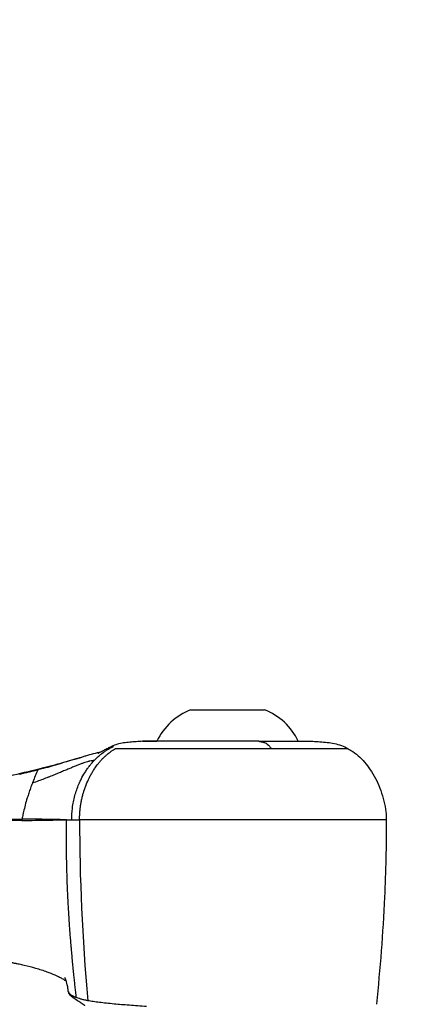
# Model space of a CAD drawing. Units: millimetres. Extents: x 4808 to 10669, y -1319 to 276.
# Drawn here: x 5495 to 5547, y -614 to -486 of the extents above; entities that cross this region are included whole.
import ezdxf

# ---------------------------------------------------------------- set-up
doc = ezdxf.new("R2010")
doc.units = ezdxf.units.MM
doc.styles.get("Standard").update_dxf_attribs({"font": 'arial.ttf'})
doc.dimstyles.new('ISO-25', dxfattribs={"dimtxt": 2.5, "dimasz": 2.5, "dimexe": 1.25, "dimexo": 0.625, "dimtad": 1, "dimtxsty": 'Standard', "dimcen": 2.5, "dimadec": 0, "dimazin": 0, "dimtfac": 1, "dimtmove": 0, "dimatfit": 3, "dimfxl": 1, "dimarcsym": 0})

# ---------------------------------------------------------------- blocks, each defined once
blk = doc.blocks.new('*D2')
at = {"color": 0, "lineweight": -2, "transparency": 16777216}
for p, q in [((4962.93, -387.46), (4962.93, -336.21)), ((6588.22, -387.46), (6588.22, -336.21)), ((5022.93, -337.46), (6528.22, -337.46))]:
    blk.add_line(p, q, dxfattribs=at)
at = {"color": 0, "transparency": 16777216}
for points in [[(5022.93, -327.46), (5022.93, -347.46), (4962.93, -337.46)], [(6528.22, -327.46), (6528.22, -347.46), (6588.22, -337.46)]]:
    blk.add_solid(points, dxfattribs=at)
at = {"layer": 'Defpoints', "color": 0, "transparency": 16777216}
for p in [(6588.22, -337.46), (6588.22, -460.41), (4962.93, -709.38)]:
    blk.add_point(p, dxfattribs=at)
at = {"color": 0, "transparency": 16777216, "insert": (5775.57, -276.61), "char_height": 80, "attachment_point": 5}
blk.add_mtext('165', dxfattribs=at)
blk = doc.blocks.new('*D3')
at = {"color": 0, "lineweight": -2, "transparency": 16777216}
for p, q in [((4970.85, -369.29), (4919.6, -369.29)), ((4920.85, -429.29), (4920.85, -989.32)), ((4970.85, -1049.32), (4919.6, -1049.32))]:
    blk.add_line(p, q, dxfattribs=at)
at = {"color": 0, "transparency": 16777216}
for points in [[(4910.85, -429.29), (4930.85, -429.29), (4920.85, -369.29)], [(4910.85, -989.32), (4930.85, -989.32), (4920.85, -1049.32)]]:
    blk.add_solid(points, dxfattribs=at)
at = {"layer": 'Defpoints', "color": 0, "transparency": 16777216}
for p in [(6355.88, -369.29), (4920.85, -1049.32), (6347.19, -1049.32)]:
    blk.add_point(p, dxfattribs=at)
at = {"color": 0, "transparency": 16777216, "insert": (4860, -709.31), "char_height": 80, "attachment_point": 5, "rotation": 90}
blk.add_mtext('70', dxfattribs=at)

msp = doc.modelspace()

# ---------------------------------------------------------------- linework, layer by layer
for p, q in [((5517.127, -575.527), (5526.627, -575.527)), ((5525.904, -579.585), (5532.877, -579.585)), ((5501.749, -589.727), (5502.765, -589.727))]:
    msp.add_line(p, q)
for centre, start, end in [((5519.986, -582.999), 110.93555, 154.74008), ((5523.769, -582.999), 25.25998, 69.06445)]:
    msp.add_arc(centre, 8, start, end)
for centre, major_axis, ratio, start_param, end_param in [((5495.757, -589.755), (-0.006, -0.5), 0.8809881, -1.8023351, -1.4324188), ((5396.818, -589.727), (-105.781, 0), 0.0000002, 2.9705467, 3.0146962)]:
    msp.add_ellipse(centre, major_axis=major_axis, ratio=ratio, start_param=start_param, end_param=end_param)
for points, knots in [([(5510.877, -579.585), (5510.607, -579.608), (5510.336, -579.63), (5509.795, -579.674), (5509.525, -579.696), (5508.984, -579.74), (5508.713, -579.759), (5508.177, -579.845), (5507.912, -579.906), (5507.388, -580.062), (5507.129, -580.158), (5506.875, -580.269)], [-0.12135642, -0.12135642, -0.12135642, -0.12135642, -0.05579638, -0.05579638, 0.00976366, 0.00976366, 0.0753237, 0.0753237, 0.14088375, 0.14088375, 0.20644379, 0.20644379, 0.20644379, 0.20644379]), ([(5525.904, -579.585), (5525.739, -579.585), (5525.572, -579.585), (5525.226, -579.585), (5525.047, -579.585), (5524.482, -579.585), (5524.09, -579.585), (5522.784, -579.585), (5521.858, -579.585), (5519.628, -579.585), (5518.349, -579.585), (5515.93, -579.585), (5514.817, -579.585), (5512.91, -579.585), (5512.146, -579.585), (5511.116, -579.585), (5510.861, -579.585), (5510.895, -579.585), (5511.165, -579.585), (5511.962, -579.585), (5512.323, -579.585), (5512.751, -579.585)], [-3.4516772, -3.4516772, -3.4516772, -3.4516772, -3.3984279, -3.3984279, -3.3426836, -3.3426836, -3.2229392, -3.2229392, -2.9473753, -2.9473753, -2.5549862, -2.5549862, -2.1479691, -2.1479691, -1.7258054, -1.7258054, -1.3034499, -1.3034499, -0.8962545, -0.8962545, -0.6667751, -0.6667751, -0.6667751, -0.6667751]), ([(5525.904, -579.585), (5526.043, -579.617), (5526.25, -579.665), (5526.456, -579.713), (5526.55, -579.735), (5526.577, -579.741), (5526.645, -579.757), (5526.687, -579.77), (5526.917, -579.864), (5527.101, -580.013), (5527.356, -580.322), (5527.433, -580.429), (5527.508, -580.548)], [0.38323421, 0.38323421, 0.38323421, 0.38323421, 0.53742566, 0.61452138, 0.61452138, 0.64421156, 0.64421156, 0.69161711, 0.69161711, 0.90573907, 0.90573907, 1, 1, 1, 1]), ([(5532.877, -579.585), (5533.188, -579.611), (5533.499, -579.636), (5534.122, -579.687), (5534.433, -579.713), (5535.055, -579.763), (5535.365, -579.803), (5535.976, -579.939), (5536.278, -580.031), (5536.87, -580.257), (5537.161, -580.392), (5537.445, -580.548)], [-0.12135649, -0.12135649, -0.12135649, -0.12135649, -0.04592592, -0.04592592, 0.02950466, 0.02950466, 0.10493523, 0.10493523, 0.1803658, 0.1803658, 0.25579637, 0.25579637, 0.25579637, 0.25579637]), ([(5502.765, -589.727), (5502.765, -589.709), (5502.765, -589.69), (5502.765, -589.671), (5502.765, -589.652), (5502.765, -589.634), (5502.766, -589.615), (5502.766, -589.596), (5502.766, -589.577), (5502.766, -589.559), (5502.766, -589.54), (5502.767, -589.521), (5502.767, -589.502), (5502.767, -589.483), (5502.768, -589.464), (5502.768, -589.446), (5502.769, -589.427), (5502.769, -589.408), (5502.77, -589.389), (5502.77, -589.37), (5502.771, -589.351), (5502.771, -589.332), (5502.772, -589.313), (5502.772, -589.294), (5502.773, -589.275), (5502.774, -589.237), (5502.776, -589.199), (5502.778, -589.161), (5502.779, -589.123), (5502.781, -589.085), (5502.783, -589.047), (5502.785, -589.008), (5502.788, -588.97), (5502.79, -588.932), (5502.792, -588.893), (5502.795, -588.855), (5502.798, -588.817), (5502.8, -588.778), (5502.803, -588.739), (5502.807, -588.701), (5502.81, -588.662), (5502.813, -588.623), (5502.817, -588.585), (5502.82, -588.546), (5502.824, -588.507), (5502.828, -588.468), (5502.832, -588.429), (5502.836, -588.391), (5502.84, -588.352), (5502.844, -588.313), (5502.849, -588.273), (5502.853, -588.235), (5502.858, -588.195), (5502.863, -588.156), (5502.868, -588.117), (5502.873, -588.078), (5502.878, -588.038), (5502.884, -587.999), (5502.889, -587.96), (5502.895, -587.92), (5502.9, -587.881), (5502.912, -587.801), (5502.925, -587.722), (5502.938, -587.643), (5502.951, -587.563), (5502.965, -587.484), (5502.98, -587.405), (5502.984, -587.383), (5502.989, -587.361), (5502.993, -587.339), (5503.004, -587.281), (5503.016, -587.223), (5503.028, -587.165), (5503.045, -587.084), (5503.062, -587.004), (5503.081, -586.924), (5503.099, -586.843), (5503.119, -586.762), (5503.139, -586.682), (5503.18, -586.518), (5503.225, -586.355), (5503.272, -586.195), (5503.286, -586.149), (5503.3, -586.104), (5503.314, -586.058), (5503.325, -586.022), (5503.336, -585.986), (5503.348, -585.951), (5503.401, -585.785), (5503.457, -585.621), (5503.517, -585.46), (5503.547, -585.377), (5503.579, -585.295), (5503.611, -585.214), (5503.643, -585.131), (5503.677, -585.049), (5503.711, -584.968), (5503.843, -584.656), (5503.987, -584.354), (5504.142, -584.063), (5504.156, -584.037), (5504.17, -584.011), (5504.184, -583.985), (5504.264, -583.837), (5504.347, -583.693), (5504.432, -583.552), (5504.443, -583.534), (5504.454, -583.515), (5504.466, -583.497), (5504.556, -583.349), (5504.65, -583.205), (5504.746, -583.065), (5504.757, -583.048), (5504.769, -583.031), (5504.781, -583.014), (5504.894, -582.851), (5505.011, -582.693), (5505.131, -582.54), (5505.224, -582.422), (5505.319, -582.307), (5505.415, -582.196), (5505.45, -582.156), (5505.485, -582.116), (5505.521, -582.077), (5505.619, -581.968), (5505.718, -581.862), (5505.82, -581.76), (5505.853, -581.727), (5505.887, -581.693), (5505.92, -581.661), (5506.018, -581.566), (5506.117, -581.474), (5506.217, -581.385), (5506.264, -581.343), (5506.311, -581.303), (5506.358, -581.263), (5506.515, -581.131), (5506.675, -581.006), (5506.838, -580.89), (5506.941, -580.816), (5507.045, -580.746), (5507.15, -580.679), (5507.221, -580.634), (5507.292, -580.59), (5507.363, -580.548)], [0, 0, 0, 0, 0.0045522, 0.0045522, 0.0045522, 0.0091183, 0.0091183, 0.0091183, 0.0136982, 0.0136982, 0.0136982, 0.0182922, 0.0182922, 0.0182922, 0.0229002, 0.0229002, 0.0229002, 0.0275225, 0.0275225, 0.0275225, 0.0321592, 0.0321592, 0.0321592, 0.0368102, 0.0368102, 0.0368102, 0.046156, 0.046156, 0.046156, 0.0555607, 0.0555607, 0.0555607, 0.0650253, 0.0650253, 0.0650253, 0.0745505, 0.0745505, 0.0745505, 0.0841375, 0.0841375, 0.0841375, 0.093787, 0.093787, 0.093787, 0.1035, 0.1035, 0.1035, 0.1132775, 0.1132775, 0.1132775, 0.1231206, 0.1231206, 0.1231206, 0.1330301, 0.1330301, 0.1330301, 0.1430073, 0.1430073, 0.1430073, 0.1530531, 0.1530531, 0.1530531, 0.1733551, 0.1733551, 0.1733551, 0.1939452, 0.1939452, 0.1939452, 0.1996257, 0.1996257, 0.1996257, 0.2148332, 0.2148332, 0.2148332, 0.2360289, 0.2360289, 0.2360289, 0.2575431, 0.2575431, 0.2575431, 0.3015721, 0.3015721, 0.3015721, 0.3141338, 0.3141338, 0.3141338, 0.3241111, 0.3241111, 0.3241111, 0.3703034, 0.3703034, 0.3703034, 0.3939853, 0.3939853, 0.3939853, 0.418078, 0.418078, 0.418078, 0.5105445, 0.5105445, 0.5105445, 0.5189, 0.5189, 0.5189, 0.5660762, 0.5660762, 0.5660762, 0.5722529, 0.5722529, 0.5722529, 0.6218239, 0.6218239, 0.6218239, 0.6278042, 0.6278042, 0.6278042, 0.6857625, 0.6857625, 0.6857625, 0.7303041, 0.7303041, 0.7303041, 0.7463657, 0.7463657, 0.7463657, 0.7908132, 0.7908132, 0.7908132, 0.8053223, 0.8053223, 0.8053223, 0.8475128, 0.8475128, 0.8475128, 0.8670504, 0.8670504, 0.8670504, 0.9318348, 0.9318348, 0.9318348, 0.9726431, 0.9726431, 0.9726431, 1, 1, 1, 1]), ([(5504.638, -582.091), (5504.756, -581.966), (5504.876, -581.845), (5505.12, -581.614), (5505.244, -581.503), (5505.497, -581.29), (5505.624, -581.189), (5505.782, -581.072), (5505.809, -581.051), (5505.959, -580.943), (5506.083, -580.858), (5506.333, -580.698), (5506.458, -580.623), (5506.711, -580.482), (5506.837, -580.415), (5507.026, -580.324), (5507.088, -580.296), (5507.149, -580.268)], [0, 0, 0, 0, 0.15524406, 0.15524406, 0.31105175, 0.31105175, 0.46677821, 0.46677821, 0.5, 0.5, 0.64589677, 0.64589677, 0.79048752, 0.79048752, 0.93263975, 0.93263975, 1, 1, 1, 1]), ([(5505.104, -581.157), (5505.104, -581.157), (5505.107, -581.156), (5505.137, -581.142), (5505.211, -581.105), (5505.42, -580.996), (5505.558, -580.922), (5505.86, -580.762), (5506, -580.688), (5506.253, -580.56), (5506.35, -580.512), (5506.518, -580.432), (5506.585, -580.4), (5506.726, -580.336), (5506.801, -580.302), (5506.875, -580.269)], [8.6725397, 8.6725397, 8.6725397, 8.6725397, 8.9076058, 8.9076058, 9.8438855, 9.8438855, 10.9354358, 10.9354358, 11.6388224, 11.6388224, 12.0181814, 12.0181814, 12.2515921, 12.2515921, 12.4957306, 12.4957306, 12.4957306, 12.4957306]), ([(5527.508, -580.548), (5527.033, -580.548), (5526.065, -580.548), (5524.075, -580.548), (5521.523, -580.548), (5518.474, -580.548), (5515.555, -580.548), (5512.88, -580.548), (5510.551, -580.548), (5508.655, -580.548), (5507.732, -580.548), (5507.363, -580.548)], [0, 0, 0, 0, 0.0625, 0.125, 0.25, 0.375, 0.5, 0.625, 0.75, 0.875, 1, 1, 1, 1]), ([(5537.445, -580.548), (5537.445, -580.548), (5537.432, -580.548), (5537.171, -580.548), (5536.213, -580.548), (5534.705, -580.548), (5532.703, -580.548), (5530.285, -580.548), (5528.458, -580.548), (5527.508, -580.548)], [0.23560393, 0.23560393, 0.23560393, 0.23560393, 0.25, 0.375, 0.5, 0.625, 0.75, 0.875, 1, 1, 1, 1]), ([(5537.445, -580.548), (5537.651, -580.661), (5537.849, -580.786), (5538.362, -581.142), (5538.665, -581.392), (5539.527, -582.206), (5540.036, -582.838), (5540.956, -584.275), (5541.354, -585.106), (5541.977, -586.849), (5542.206, -587.765), (5542.358, -589.045), (5542.377, -589.387), (5542.377, -589.727)], [0, 0, 0, 0, 0.7035591, 0.7035591, 1.8898193, 1.8898193, 4.2990767, 4.2990767, 7.0150196, 7.0150196, 9.8736158, 9.8736158, 10.8952439, 10.8952439, 10.8952439, 10.8952439]), ([(5495.171, -583.713), (5496.476, -583.41), (5497.829, -583.101), (5500.19, -582.464), (5501.238, -582.155), (5502.433, -581.827), (5502.525, -581.802), (5502.685, -581.759), (5502.755, -581.74), (5502.82, -581.722), (5502.823, -581.721), (5502.827, -581.72)], [0, 0, 0, 0, 6.1466357, 6.1466357, 10.7323345, 10.7323345, 11.1162119, 11.1162119, 11.4042616, 11.4042616, 11.4215957, 11.4215957, 11.4215957, 11.4215957]), ([(5504.638, -582.091), (5504.557, -582.091), (5504.386, -582.103), (5504.148, -582.146), (5503.941, -582.196), (5503.723, -582.255), (5503.488, -582.329), (5503.241, -582.413), (5503.048, -582.482), (5502.848, -582.556), (5502.641, -582.635), (5502.428, -582.719), (5502.28, -582.778), (5502.054, -582.869), (5501.818, -582.966), (5501.491, -583.101), (5501.32, -583.173), (5501.062, -583.28), (5500.708, -583.429), (5500.144, -583.663), (5499.54, -583.912), (5498.998, -584.13), (5498.546, -584.307), (5498.078, -584.487), (5497.469, -584.715), (5496.94, -584.903), (5496.665, -584.998)], [0.00000872, 0.00000872, 0.00000872, 0.00000872, 0.0625, 0.125, 0.15483512, 0.1875, 0.25, 0.28125, 0.3125, 0.34375, 0.375, 0.40625, 0.43655675, 0.4375, 0.5, 0.53125, 0.5625, 0.56344325, 0.625, 0.6875, 0.75, 0.8125, 0.84516488, 0.875, 0.9375, 0.9999998, 0.9999998, 0.9999998, 0.9999998]), ([(5502.826, -581.721), (5502.778, -581.734), (5502.729, -581.747), (5502.569, -581.792), (5502.457, -581.824), (5502.289, -581.872), (5502.205, -581.897), (5502.106, -581.926), (5502.057, -581.94), (5502.036, -581.946), (5502.022, -581.95), (5502.014, -581.953), (5501.63, -582.066), (5501.245, -582.184), (5500.655, -582.366), (5500.456, -582.427), (5500.154, -582.52), (5500.001, -582.567), (5499.822, -582.621), (5499.732, -582.648), (5499.683, -582.663), (5499.66, -582.67), (5499.647, -582.674), (5499.643, -582.675), (5499.36, -582.76), (5499.032, -582.856), (5498.28, -583.067), (5497.857, -583.184), (5497.373, -583.3)], [0.42402797, 0.42402797, 0.42402797, 0.42402797, 0.4375, 0.4375, 0.46875, 0.46875, 0.484375, 0.4921875, 0.49609375, 0.49804688, 0.49804688, 0.5, 0.5, 0.625, 0.625, 0.6875, 0.6875, 0.71875, 0.734375, 0.7421875, 0.74609375, 0.74902344, 0.74902344, 0.75, 0.75, 0.875, 0.875, 1, 1, 1, 1]), ([(5501.749, -589.727), (5501.749, -589.228), (5501.785, -588.654), (5501.933, -587.544), (5502.183, -586.399), (5502.601, -585.264), (5503.031, -584.355), (5503.355, -583.776), (5503.716, -583.227), (5504.007, -582.826), (5504.314, -582.446), (5504.528, -582.207), (5504.638, -582.091)], [0, 0, 0, 0, 0.1573362, 0.1855625, 0.371125, 0.5566875, 0.61800215, 0.74225, 0.8066875, 0.871125, 0.9355625, 1, 1, 1, 1]), ([(5502.82, -581.722), (5502.82, -581.722), (5502.827, -581.72), (5502.866, -581.707), (5502.922, -581.688), (5503.091, -581.626), (5503.214, -581.58), (5503.506, -581.478), (5503.67, -581.424), (5504.145, -581.28), (5504.488, -581.189), (5504.99, -581.076), (5505.141, -581.044), (5505.34, -581.003), (5505.393, -580.993), (5505.444, -580.983)], [0.2871533, 0.2871533, 0.2871533, 0.2871533, 0.5692553, 0.5692553, 1.1853748, 1.1853748, 1.8787863, 1.8787863, 2.5281044, 2.5281044, 3.7490396, 3.7490396, 4.2637307, 4.2637307, 4.4489894, 4.4489894, 4.4489894, 4.4489894]), ([(5497.373, -583.3), (5497.349, -583.306), (5497.324, -583.312), (5497.3, -583.318), (5497.164, -583.35), (5497.028, -583.383), (5496.893, -583.415), (5496.858, -583.423), (5496.823, -583.432), (5496.788, -583.44), (5496.632, -583.477), (5496.477, -583.515), (5496.323, -583.552), (5496.282, -583.562), (5496.242, -583.571), (5496.202, -583.581), (5496.006, -583.628), (5495.811, -583.675), (5495.616, -583.722), (5495.42, -583.77), (5495.225, -583.817), (5495.03, -583.864)], [0, 0, 0, 0, 0.0307142, 0.0307142, 0.0307142, 0.2025463, 0.2025463, 0.2025463, 0.2468536, 0.2468536, 0.2468536, 0.4445538, 0.4445538, 0.4445538, 0.495849, 0.495849, 0.495849, 0.7469141, 0.7469141, 0.7469141, 1, 1, 1, 1]), ([(5497.373, -583.3), (5497.258, -583.558), (5497.147, -583.814), (5496.93, -584.329), (5496.825, -584.588), (5496.705, -584.897), (5496.685, -584.947), (5496.666, -584.998)], [0, 0, 0, 0, 0.44689626, 0.44689626, 0.90889816, 0.90889816, 0.99997909, 0.99997909, 0.99997909, 0.99997909]), ([(5479.307, -587.195), (5479.537, -587.153), (5479.705, -587.12), (5480.227, -587.015), (5480.535, -586.952), (5481.555, -586.739), (5482.303, -586.578), (5484.572, -586.083), (5486.121, -585.746), (5490.145, -584.863), (5492.64, -584.301), (5495.17, -583.714)], [0, 0, 0, 0, 1.5827905, 1.5827905, 3.2613341, 3.2613341, 7.0669423, 7.0669423, 14.6194174, 14.6194174, 26.4873803, 26.4873803, 26.4873803, 26.4873803]), ([(5495.03, -583.864), (5495.035, -583.85), (5495.041, -583.836), (5495.054, -583.81), (5495.062, -583.797), (5495.075, -583.778), (5495.081, -583.771), (5495.095, -583.756), (5495.104, -583.748), (5495.123, -583.733), (5495.133, -583.727), (5495.152, -583.719), (5495.16, -583.716), (5495.17, -583.714), (5495.17, -583.713), (5495.171, -583.713)], [0, 0, 0, 0, 0.04007208, 0.04007208, 0.08391372, 0.08391372, 0.11160135, 0.11160135, 0.15263423, 0.15263423, 0.1968279, 0.1968279, 0.23247043, 0.23247043, 0.23568735, 0.23568735, 0.23568735, 0.23568735]), ([(5496.665, -584.998), (5496.624, -585.106), (5496.583, -585.214), (5496.503, -585.429), (5496.425, -585.642), (5496.313, -585.96), (5496.173, -586.372), (5496.044, -586.774), (5495.866, -587.364), (5495.679, -588.041), (5495.533, -588.653), (5495.463, -588.977), (5495.409, -589.226), (5495.368, -589.431), (5495.33, -589.635)], [0.00000026, 0.00000026, 0.00000026, 0.00000026, 0.06579643, 0.06579643, 0.13159286, 0.19738929, 0.26318572, 0.39005385, 0.45266158, 0.64213743, 0.83161328, 0.86043485, 0.86043485, 1, 1, 1, 1]), ([(5489.514, -589.634), (5489.894, -589.635), (5490.261, -589.636), (5490.617, -589.636), (5490.806, -589.637), (5490.992, -589.637), (5491.175, -589.637), (5491.351, -589.637), (5491.524, -589.638), (5491.693, -589.638), (5492, -589.638), (5492.296, -589.639), (5492.583, -589.639), (5492.641, -589.639), (5492.698, -589.639), (5492.755, -589.639), (5492.952, -589.639), (5493.145, -589.639), (5493.333, -589.639), (5493.375, -589.639), (5493.417, -589.639), (5493.458, -589.639), (5493.647, -589.639), (5493.831, -589.639), (5494.011, -589.639), (5494.156, -589.639), (5494.298, -589.638), (5494.437, -589.638), (5494.585, -589.637), (5494.729, -589.637), (5494.869, -589.637), (5494.878, -589.637), (5494.886, -589.637), (5494.894, -589.637), (5494.969, -589.636), (5495.042, -589.636), (5495.115, -589.636), (5495.187, -589.636), (5495.259, -589.635), (5495.33, -589.635)], [0, 0, 0, 0, 0.1583387, 0.1583387, 0.1583387, 0.2426449, 0.2426449, 0.2426449, 0.323894, 0.323894, 0.323894, 0.4705136, 0.4705136, 0.4705136, 0.5, 0.5, 0.5, 0.6022606, 0.6022606, 0.6022606, 0.625, 0.625, 0.625, 0.7287868, 0.7287868, 0.7287868, 0.8125, 0.8125, 0.8125, 0.9010582, 0.9010582, 0.9010582, 0.90625, 0.90625, 0.90625, 0.953125, 0.953125, 0.953125, 1, 1, 1, 1]), ([(5495.32, -589.819), (5495.258, -589.818), (5495.189, -589.817), (5495.112, -589.817), (5495.038, -589.816), (5494.956, -589.816), (5494.867, -589.815), (5494.807, -589.815), (5494.742, -589.815), (5494.675, -589.814), (5494.648, -589.814), (5494.622, -589.814), (5494.594, -589.814), (5494.589, -589.814), (5494.584, -589.814), (5494.579, -589.814), (5494.5, -589.814), (5494.417, -589.813), (5494.33, -589.813), (5494.264, -589.813), (5494.196, -589.813), (5494.126, -589.813), (5494.088, -589.813), (5494.05, -589.812), (5494.011, -589.812), (5493.873, -589.812), (5493.727, -589.812), (5493.57, -589.812), (5493.521, -589.811), (5493.471, -589.811), (5493.419, -589.811), (5493.387, -589.811), (5493.354, -589.811), (5493.321, -589.811), (5493.194, -589.811), (5493.06, -589.811), (5492.921, -589.811), (5492.822, -589.811), (5492.719, -589.811), (5492.614, -589.81), (5492.606, -589.81), (5492.599, -589.81), (5492.592, -589.81), (5492.409, -589.81), (5492.217, -589.81), (5492.015, -589.81), (5491.972, -589.81), (5491.928, -589.81), (5491.884, -589.81), (5491.849, -589.81), (5491.813, -589.81), (5491.776, -589.81), (5491.598, -589.81), (5491.413, -589.81), (5491.22, -589.811), (5491.19, -589.811), (5491.16, -589.811), (5491.131, -589.811), (5490.967, -589.811), (5490.797, -589.811), (5490.621, -589.811), (5490.532, -589.811), (5490.442, -589.811), (5490.35, -589.811), (5490.23, -589.811), (5490.108, -589.811), (5489.982, -589.811), (5489.837, -589.811), (5489.689, -589.812), (5489.536, -589.812)], [0.00000003, 0.00000003, 0.00000003, 0.00000003, 0.08496266, 0.08496266, 0.08496266, 0.16748133, 0.16748133, 0.16748133, 0.22393041, 0.22393041, 0.22393041, 0.24583848, 0.24583848, 0.24583848, 0.25, 0.25, 0.25, 0.3125, 0.3125, 0.3125, 0.359375, 0.359375, 0.359375, 0.38436832, 0.38436832, 0.38436832, 0.47222508, 0.47222508, 0.47222508, 0.5, 0.5, 0.5, 0.51748653, 0.51748653, 0.51748653, 0.58474438, 0.58474438, 0.58474438, 0.63260982, 0.63260982, 0.63260982, 0.63596312, 0.63596312, 0.63596312, 0.71829141, 0.71829141, 0.71829141, 0.73579587, 0.73579587, 0.73579587, 0.75, 0.75, 0.75, 0.81960326, 0.81960326, 0.81960326, 0.8302026, 0.8302026, 0.8302026, 0.88838352, 0.88838352, 0.88838352, 0.91768687, 0.91768687, 0.91768687, 0.95594606, 0.95594606, 0.95594606, 1, 1, 1, 1]), ([(5495.32, -589.819), (5495.932, -589.815), (5496.515, -589.805), (5497.066, -589.797), (5497.617, -589.788), (5498.137, -589.78), (5498.621, -589.772), (5499.104, -589.763), (5499.551, -589.753), (5499.959, -589.745), (5500.366, -589.736), (5500.734, -589.731), (5501.056, -589.727)], [0.00000002, 0.00000002, 0.00000002, 0.00000002, 0.25, 0.25, 0.25, 0.5, 0.5, 0.5, 0.75, 0.75, 0.75, 1, 1, 1, 1]), ([(5501.056, -589.727), (5500.734, -589.723), (5500.367, -589.714), (5499.554, -589.699), (5499.108, -589.691), (5498.145, -589.673), (5497.626, -589.664), (5496.526, -589.646), (5495.944, -589.637), (5495.33, -589.635)], [0.0000023, 0.0000023, 0.0000023, 0.0000023, 0.25, 0.25, 0.5, 0.5, 0.75, 0.75, 1, 1, 1, 1]), ([(5501.056, -589.727), (5501.049, -590.076), (5501.039, -590.774), (5501.031, -591.821), (5501.031, -592.868), (5501.037, -593.716), (5501.046, -594.368), (5501.053, -594.821), (5501.061, -595.275), (5501.068, -595.577), (5501.071, -595.727)], [0, 0, 0, 0, 0.1745192, 0.3490383, 0.5235575, 0.6980766, 0.7735575, 0.8490384, 0.9245192, 1, 1, 1, 1]), ([(5542.377, -589.727), (5542.377, -589.727), (5542.36, -589.727), (5542.017, -589.727), (5540.755, -589.727), (5538.769, -589.727), (5536.132, -589.727), (5532.949, -589.727), (5529.34, -589.727), (5525.444, -589.727), (5521.41, -589.727), (5517.395, -589.727), (5513.553, -589.727), (5510.029, -589.727), (5506.962, -589.727), (5504.467, -589.727), (5503.25, -589.727), (5502.765, -589.727)], [0.1177837, 0.1177837, 0.1177837, 0.1177837, 0.125, 0.1875, 0.25, 0.3125, 0.375, 0.4375, 0.5, 0.5625, 0.625, 0.6875, 0.75, 0.8125, 0.875, 0.9375, 1, 1, 1, 1]), ([(5542.377, -589.727), (5542.377, -593.062), (5542.297, -596.397), (5541.93, -604.344), (5541.573, -608.955), (5541.097, -613.552)], [0, 0, 0, 0, 10.0026453, 10.0026453, 23.8673694, 23.8673694, 23.8673694, 23.8673694]), ([(5501.071, -595.727), (5501.082, -596.199), (5501.095, -596.67), (5501.128, -597.657), (5501.147, -598.173), (5501.171, -598.741), (5501.174, -598.794), (5501.202, -599.443), (5501.23, -600.037), (5501.286, -601.076), (5501.312, -601.522), (5501.371, -602.479), (5501.405, -602.989), (5501.459, -603.76), (5501.478, -604.022), (5501.517, -604.531), (5501.536, -604.786), (5501.578, -605.316), (5501.601, -605.591), (5501.639, -606.047), (5501.653, -606.223), (5501.693, -606.676), (5501.717, -606.958), (5501.767, -607.511), (5501.792, -607.781), (5501.824, -608.113), (5501.829, -608.171), (5501.84, -608.285), (5501.846, -608.341), (5501.861, -608.503), (5501.871, -608.604), (5501.887, -608.768), (5501.893, -608.834), (5501.901, -608.916), (5501.903, -608.934), (5501.911, -609.01), (5501.916, -609.064), (5501.923, -609.133), (5501.925, -609.151), (5501.928, -609.181), (5501.929, -609.195), (5501.932, -609.222), (5501.933, -609.236), (5501.936, -609.262), (5501.937, -609.275), (5501.94, -609.302), (5501.941, -609.315), (5501.947, -609.37), (5501.951, -609.413), (5501.96, -609.499), (5501.964, -609.542), (5501.973, -609.628), (5501.977, -609.671), (5501.986, -609.758), (5501.991, -609.801), (5502.018, -610.071), (5502.043, -610.305), (5502.093, -610.774), (5502.118, -611.008), (5502.157, -611.366), (5502.17, -611.483), (5502.196, -611.719), (5502.209, -611.836), (5502.236, -612.072), (5502.249, -612.19), (5502.27, -612.368), (5502.276, -612.427), (5502.288, -612.527), (5502.292, -612.566), (5502.299, -612.626), (5502.302, -612.645), (5502.304, -612.664)], [0, 0, 0, 0, 0.0818621, 0.0818621, 0.1718766, 0.1718766, 0.1811447, 0.1811447, 0.2852179, 0.2852179, 0.3636595, 0.3636595, 0.4537175, 0.4537175, 0.5, 0.5, 0.5438746, 0.5438746, 0.5885419, 0.5885419, 0.6157979, 0.6157979, 0.6578506, 0.6578506, 0.6963166, 0.6963166, 0.7043607, 0.7043607, 0.7124049, 0.7124049, 0.7281761, 0.7281761, 0.7401052, 0.7401052, 0.7436462, 0.7436462, 0.7549811, 0.7549811, 0.75883, 0.75883, 0.7619785, 0.7619785, 0.765115, 0.765115, 0.7682399, 0.7682399, 0.7713531, 0.7713531, 0.7814654, 0.7814654, 0.7914581, 0.7914581, 0.8013347, 0.8013347, 0.8110989, 0.8110989, 0.8621105, 0.8621105, 0.9103706, 0.9103706, 0.9335839, 0.9335839, 0.9562377, 0.9562377, 0.9783662, 0.9783662, 0.9892431, 0.9892431, 0.9965022, 0.9965022, 1, 1, 1, 1]), ([(5500.726, -610.358), (5500.601, -610.289), (5500.468, -610.217), (5500.148, -610.05), (5499.969, -609.955), (5499.238, -609.63), (5498.934, -609.514), (5498.116, -609.223), (5497.62, -609.066), (5496.616, -608.784), (5496.132, -608.66), (5495.407, -608.49), (5495.179, -608.438), (5494.872, -608.369), (5494.786, -608.35), (5494.602, -608.309), (5494.597, -608.308), (5494.578, -608.304), (5494.574, -608.304), (5494.562, -608.301), (5494.55, -608.299), (5494.513, -608.291), (5494.487, -608.286), (5494.403, -608.269), (5494.337, -608.256), (5494.239, -608.236), (5494.206, -608.229), (5494.141, -608.216), (5494.108, -608.209), (5494.065, -608.2), (5494.051, -608.197), (5494.036, -608.194), (5494.032, -608.193), (5494.026, -608.192), (5494.025, -608.192), (5494.023, -608.192), (5494.023, -608.192), (5494.023, -608.192)], [0, 0, 0, 0, 2.2162336, 2.2162336, 4.6830966, 4.6830966, 7.5622837, 7.5622837, 11.1070854, 11.1070854, 14.3479907, 14.3479907, 15.4945921, 15.4945921, 16.0388345, 16.0388345, 16.9663437, 16.9663437, 17.0618407, 17.0618407, 17.1653329, 17.1653329, 17.2691229, 17.2691229, 17.4772876, 17.4772876, 17.5791887, 17.5791887, 17.6818936, 17.6818936, 17.7335702, 17.7335702, 17.7592462, 17.7592462, 17.7849373, 17.7849373, 17.7951394, 17.7951394, 17.7951394, 17.7951394]), ([(5501.317, -611.914), (5501.317, -611.914), (5501.317, -611.914), (5501.317, -611.914), (5501.317, -611.914), (5501.317, -611.914), (5501.317, -611.913), (5501.317, -611.912), (5501.317, -611.912), (5501.316, -611.909), (5501.315, -611.906), (5501.312, -611.897), (5501.311, -611.89), (5501.303, -611.861), (5501.299, -611.839), (5501.288, -611.781), (5501.284, -611.745), (5501.279, -611.682), (5501.278, -611.667), (5501.276, -611.631), (5501.275, -611.627), (5501.275, -611.62), (5501.275, -611.618), (5501.275, -611.616), (5501.275, -611.615), (5501.275, -611.613), (5501.275, -611.612), (5501.274, -611.61), (5501.274, -611.609), (5501.274, -611.608), (5501.274, -611.607), (5501.274, -611.606), (5501.274, -611.606), (5501.274, -611.604), (5501.274, -611.604), (5501.274, -611.603), (5501.274, -611.602), (5501.274, -611.6), (5501.274, -611.6), (5501.274, -611.597), (5501.274, -611.596), (5501.273, -611.593), (5501.273, -611.591), (5501.273, -611.586), (5501.273, -611.584), (5501.272, -611.574), (5501.271, -611.566), (5501.269, -611.546), (5501.268, -611.54), (5501.266, -611.527), (5501.265, -611.521), (5501.264, -611.51), (5501.263, -611.507), (5501.262, -611.502), (5501.262, -611.499), (5501.261, -611.495), (5501.261, -611.494), (5501.26, -611.49), (5501.26, -611.488), (5501.259, -611.483), (5501.259, -611.481), (5501.258, -611.477), (5501.258, -611.474), (5501.257, -611.469), (5501.256, -611.466), (5501.255, -611.459), (5501.254, -611.455), (5501.253, -611.444), (5501.251, -611.438), (5501.248, -611.419), (5501.246, -611.409), (5501.239, -611.368), (5501.234, -611.338), (5501.212, -611.218), (5501.194, -611.127), (5501.112, -610.75), (5501.041, -610.542), (5500.92, -610.227), (5500.863, -610.122), (5500.844, -610.088), (5500.842, -610.084), (5500.842, -610.084)], [0, 0, 0, 0, 0.0008061, 0.0008061, 0.0032243, 0.0032243, 0.0104791, 0.0104791, 0.0322434, 0.0322434, 0.0975363, 0.0975363, 0.2934153, 0.2934153, 0.8810592, 0.8810592, 1.7626087, 1.7626087, 2.0933882, 2.0933882, 2.132735, 2.132735, 2.1416574, 2.1416574, 2.1462256, 2.1462256, 2.1502028, 2.1502028, 2.1519419, 2.1519419, 2.1539926, 2.1539926, 2.1557453, 2.1557453, 2.1578627, 2.1578627, 2.1609714, 2.1609714, 2.1662607, 2.1662607, 2.1766819, 2.1766819, 2.2007763, 2.2007763, 2.2680262, 2.2680262, 2.4641139, 2.4641139, 2.537698, 2.537698, 2.5823538, 2.5823538, 2.5943627, 2.5943627, 2.6025863, 2.6025863, 2.6072989, 2.6072989, 2.6145065, 2.6145065, 2.6211874, 2.6211874, 2.629434, 2.629434, 2.6417058, 2.6417058, 2.6628465, 2.6628465, 2.7050244, 2.7050244, 2.8038052, 2.8038052, 3.0776348, 3.0776348, 3.899153, 3.899153, 6.3746484, 6.3746484, 9.6249439, 9.6249439, 10.7280184, 10.7280184, 10.7280184, 10.7280184]), ([(5500.726, -610.358), (5500.737, -610.364), (5500.77, -610.383), (5500.827, -610.414), (5500.895, -610.452), (5500.962, -610.49), (5501.008, -610.517), (5501.032, -610.531), (5501.034, -610.532)], [0.79556289, 0.79556289, 0.79556289, 0.79556289, 0.8069698, 0.8310986, 0.8552274, 0.8793562, 0.903485, 0.90606909, 0.90606909, 0.90606909, 0.90606909]), ([(5501.317, -611.914), (5501.322, -611.928), (5501.343, -611.99), (5501.403, -612.098), (5501.491, -612.192), (5501.599, -612.287), (5501.681, -612.348), (5501.78, -612.409), (5501.861, -612.456), (5501.923, -612.489), (5502.038, -612.546), (5502.087, -612.57), (5502.192, -612.617), (5502.247, -612.641), (5502.304, -612.664)], [0.61324686, 0.61324686, 0.61324686, 0.61324686, 0.63460275, 0.7076821, 0.78076145, 0.78076145, 0.8538408, 0.875, 0.875, 0.92692015, 0.92692015, 0.96345987, 0.96345987, 0.99999741, 0.99999741, 0.99999741, 0.99999741]), ([(5503.463, -613.735), (5503.463, -613.735), (5503.462, -613.734), (5503.455, -613.728), (5503.45, -613.724), (5503.412, -613.695), (5503.405, -613.69), (5503.389, -613.678), (5503.384, -613.674), (5503.375, -613.668), (5503.372, -613.666), (5503.368, -613.663), (5503.367, -613.662), (5503.366, -613.661), (5503.365, -613.661), (5503.363, -613.659), (5503.361, -613.657), (5503.352, -613.652), (5503.346, -613.647), (5503.322, -613.63), (5503.303, -613.617), (5503.267, -613.592), (5503.249, -613.58), (5503.223, -613.563), (5503.214, -613.556), (5503.192, -613.541), (5503.18, -613.534), (5503.16, -613.521), (5503.151, -613.514), (5503.114, -613.49), (5503.089, -613.474), (5503.012, -613.424), (5502.966, -613.395), (5502.822, -613.304), (5502.739, -613.251), (5502.427, -613.052), (5502.238, -612.927), (5501.815, -612.62), (5501.633, -612.449), (5501.414, -612.156), (5501.459, -612.394), (5501.318, -611.916)], [9.4214439, 9.4214439, 9.4214439, 9.4214439, 9.7303447, 9.7303447, 10.2187185, 10.2187185, 10.3143234, 10.3143234, 10.3544274, 10.3544274, 10.3718439, 10.3718439, 10.3751597, 10.3751597, 10.3778993, 10.3778993, 10.3861192, 10.3861192, 10.4108166, 10.4108166, 10.4789766, 10.4789766, 10.5420926, 10.5420926, 10.5796202, 10.5796202, 10.6301164, 10.6301164, 10.6802304, 10.6802304, 10.8308814, 10.8308814, 11.1800349, 11.1800349, 12.0165544, 12.0165544, 14.525277, 14.525277, 18.8691701, 18.8691701, 21.9543627, 21.9543627, 21.9543627, 21.9543627]), ([(5503.846, -613.091), (5503.797, -613.082), (5503.702, -613.065), (5503.527, -613.029), (5503.329, -612.985), (5503.115, -612.931), (5502.856, -612.86), (5502.577, -612.77), (5502.388, -612.699), (5502.304, -612.664), (5502.304, -612.664)], [0, 0, 0, 0, 0.0624997, 0.1249995, 0.249999, 0.3749985, 0.4999979, 0.7499969, 0.9999959, 1, 1, 1, 1]), ([(5511.423, -613.836), (5511.032, -613.812), (5510.269, -613.762), (5509.181, -613.683), (5508.158, -613.6), (5507.525, -613.543), (5506.872, -613.481), (5506.208, -613.414), (5505.313, -613.31), (5504.519, -613.202), (5504.058, -613.128), (5503.846, -613.091)], [0, 0, 0, 0, 0.1163666, 0.2327332, 0.3490998, 0.4654664, 0.4654664, 0.5990998, 0.7327332, 0.8663666, 1, 1, 1, 1])]:
    msp.add_open_spline(points, degree=3, knots=knots)
for points in [[(5507.149, -580.268), (5506.966, -580.268), (5506.875, -580.269), (5506.875, -580.269)], [(5496.92, -584.356), (5496.92, -584.356), (5496.92, -584.356), (5496.92, -584.356)], [(5498.417, -584.356), (5498.417, -584.356), (5498.417, -584.356), (5498.418, -584.356)], [(5502.765, -589.727), (5502.765, -597.211), (5503.079, -604.899), (5503.846, -613.091)], [(5501.035, -610.533), (5500.939, -610.477), (5500.902, -610.456), (5500.726, -610.358)]]:
    msp.add_open_spline(points, degree=3)

# ---------------------------------------------------------------- dimensions: what is measured, and where the dimension line sits
dim = msp.add_linear_dim(base=(6588.218, -337.458), p1=(4962.927, -709.377), p2=(6588.218, -460.412), text='165', dimstyle='ISO-25', override={"dimtxt": 80, "dimasz": 60, "dimgap": 20, "dimfxl": 50, "dimfxlon": 1})
dim.commit()
dim.dimension.update_dxf_attribs({"geometry": '*D2', "text_midpoint": (5775.573, -276.612)})
dim = msp.add_linear_dim(base=(4920.849, -1049.322), p1=(6355.879, -369.289), p2=(6347.191, -1049.322), angle=90, text='70', dimstyle='ISO-25', override={"dimtxt": 80, "dimasz": 60, "dimgap": 20, "dimfxl": 50, "dimfxlon": 1})
dim.commit()
dim.dimension.update_dxf_attribs({"geometry": '*D3', "text_midpoint": (4860.003, -709.306)})

doc.saveas('drawing.dxf')
